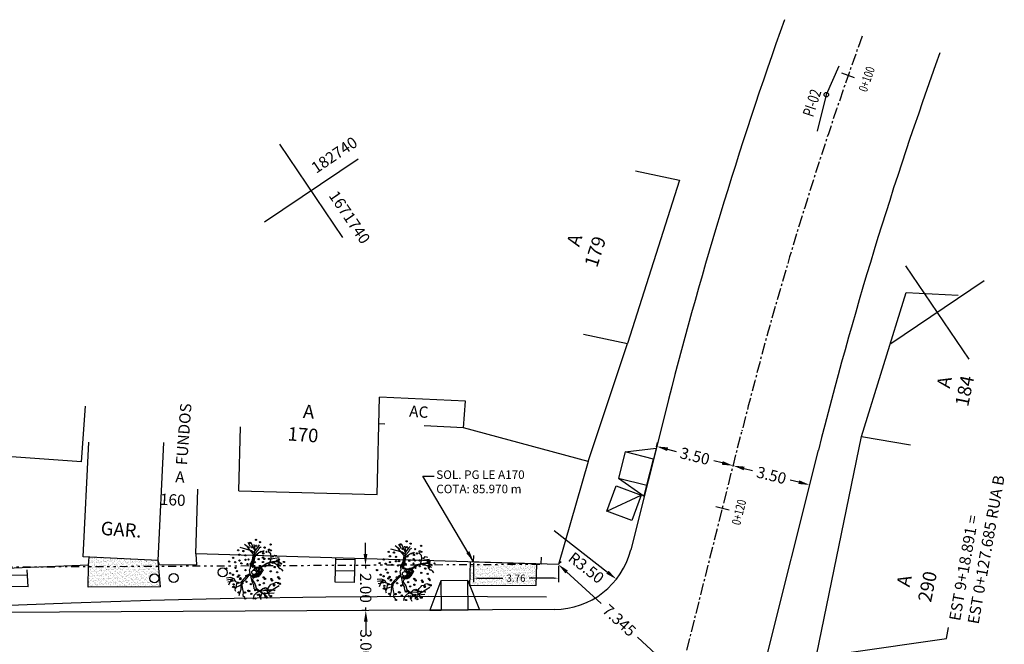
# Model space of a CAD drawing. Units: millimetres. Extents: x 182145 to 184834, y 1671200 to 1672683.
# Drawn here: x 182468 to 182512, y 1671701 to 1671728 of the extents above; entities that cross this region are included whole.
import ezdxf
from ezdxf.enums import TextEntityAlignment as Align

# ---------------------------------------------------------------- set-up
doc = ezdxf.new("R2010")
doc.units = ezdxf.units.MM
doc.header["$LTSCALE"] = 0.7
doc.header["$PDMODE"] = 1
doc.header["$PDSIZE"] = 0.5
for name, pattern in [('DIVIDE', [1.25, 0.5, -0.25, 0, -0.25, 0, -0.25]), ('TRAC_10-10', [1, 0.5, -0.5]), ('TRAC_T_5-1', [0.4, 0.25, -0.05, 0.05, -0.05])]:
    doc.linetypes.add(name, pattern=pattern)
for name, color, linetype in [('ALIN-PRED', 4, 'DIVIDE'), ('ARVORES', 7, 'Continuous'), ('CAIXAS E POSTES', 1, 'Continuous'), ('Contrução', 3, 'Continuous'), ('Divisas', 1, 'Continuous'), ('Escadas', 30, 'Continuous'), ('Estaqueamento', 3, 'Continuous'), ('Leito', 53, 'Continuous'), ('Malha', 153, 'Continuous'), ('Piso', 122, 'Continuous'), ('Planim_EIXO', 2, 'TRAC_T_5-1'), ('Planimetria', 6, 'Continuous'), ('SELO', 7, 'Continuous')]:
    doc.layers.add(name, color=color, linetype=linetype)
doc.styles.add('1mm', font='romans.shx', dxfattribs={"height": 0.5})
doc.styles.add('503-BC-2$0$R6', font='ROMANS.SHX', dxfattribs={"height": 0.75})
doc.styles.add('6MM', font='romans.shx', dxfattribs={"height": 3})
doc.styles.add('ROMANS', font='romans.shx')
doc.linetypes.add('GRADIL', pattern='A,0.15,-0.075,["XX",Standard,S=0.05,R=0,X=-0.04,Y=-0.025],-0.075', length=0.3)
doc.linetypes.add('MURO', pattern='A,0.07,[130,ltypeshp.shx,S=0.03,R=0,X=0,Y=0],0.07', length=0.14)
doc.dimstyles.new('MEIO_COM_SETA', dxfattribs={"dimtxt": 0.5, "dimasz": 0.5, "dimexe": 0.18, "dimexo": 0.0625, "dimgap": 0.1, "dimtad": 0, "dimzin": 0, "dimdsep": 46, "dimtxsty": 'ROMANS', "dimcen": 0.09, "dimclrd": 122, "dimclre": 122, "dimclrt": 2, "dimaunit": 1, "dimadec": 3, "dimazin": 0, "dimtfac": 1, "dimtmove": 2, "dimatfit": 3, "dimfxl": 0, "dimtolj": 1, "dimtzin": 0, "dimarcsym": 0})
pattern_1 = [(37.5, (0, 0), (-0.004800093888, 0.146823971199), [0, -0.115824, 0, -0.12954, 0, -0.123825]), (7.5, (0, 0), (0.134856984941, 0.21504753017), [0, -0.062484, 0, -0.104394, 0, -0.040005]), (327.5, (-0.09373, 0), (0.237297711072, 0.000431155404), [0, -0.0381, 0, -0.13716, 0, -0.17907]), (317.5, (-0.09373, 0), (0.229066935742, 0.066878796977), [0, -0.01905, 0, -0.089916, 0, -0.10287])]

# ---------------------------------------------------------------- blocks, each defined once
blk = doc.blocks.new('ARV')
at = {"color": 11}
for p, q in [((-1.42, 2.46), (-1.71, 2.4)), ((-1.15, 2.22), (-1.42, 2.46)), ((-1.05, 2.67), (-1.21, 2.84)), ((-0.84, 2.1), (-1.15, 2.22)), ((-1.15, 2.22), (-1.15, 2.22)), ((-1.15, 2.22), (-1.15, 2.22)), ((-0.76, 2.3), (-1.05, 2.67)), ((-0.28, 1.95), (-0.76, 2.3)), ((-0.51, 2.86), (-0.58, 2.88)), ((-0.42, 2.84), (-0.51, 2.86)), ((-0.33, 2.75), (-0.42, 2.84)), ((-0.34, 2.11), (-0.3, 2.34)), ((-0.27, 2.63), (-0.33, 2.75)), ((-0.3, 2.34), (-0.22, 2.74)), ((0.18, 2.19), (-0.27, 2.63)), ((-0.14, 1.95), (0.27, 2.26)), ((0.27, 2.26), (0.62, 2.24)), ((0.37, 2.26), (0.73, 3.04)), ((0.78, 2.56), (0.39, 3.15)), ((0.62, 2.24), (0.95, 2.45)), ((0.65, 2.26), (0.97, 2.98)), ((0.95, 2.45), (1.17, 2.88)), ((-2.24, 1.61), (-2.4, 1.76)), ((-2.12, 1.46), (-2.24, 1.61)), ((-2.08, 1.29), (-2.12, 1.46)), ((-2.03, 1.04), (-2.08, 1.29)), ((-0.26, 1.86), (-0.84, 2.1)), ((-0.16, 1.41), (-0.28, 1.95)), ((0.01, 0.78), (-0.16, 1.41)), ((0.02, 1.41), (-0.14, 1.95)), ((0.15, 0.74), (0.02, 1.41)), ((-3.13, 0.03), (-3.27, 0)), ((-3, 0.05), (-3.13, 0.03)), ((-2.91, -0.01), (-3, 0.05)), ((-2.88, 1.03), (-2.96, 1.03)), ((-2.96, 1.03), (-2.96, 1.03)), ((-2.95, -0.82), (-1.94, 0.84)), ((-2.71, 1), (-2.88, 1.03)), ((-2.04, 0.17), (-2.77, -0.56)), ((-2.68, 1.01), (-2.71, 1)), ((-2.56, 1.01), (-2.68, 1.01)), ((-2.32, 0.84), (-2.56, 1.01)), ((-2.06, 0.68), (-2.26, 0.6)), ((-2.06, 0.79), (-2.03, 1.04)), ((-1.54, 1.01), (-2.06, 0.68)), ((-1.94, 0.84), (-2.06, 0.79)), ((0.04, 0.47), (0.01, 0.78)), ((0.04, 0.44), (0.04, 0.47)), ((0.14, 0.42), (0.15, 0.74)), ((0.5, 0.26), (0.59, 0.12)), ((-2.92, -0.73), (-2.95, -0.82)), ((-2.83, -0.7), (-2.92, -0.73)), ((-2.49, -0.01), (-2.91, -0.01)), ((-2.79, -0.66), (-2.83, -0.7)), ((-2.77, -0.56), (-2.79, -0.66)), ((1.4, -2.11), (1.38, -2.18)), ((1.38, -2.18), (1.39, -2.27)), ((1.5, -1.95), (1.4, -1.99)), ((1.4, -1.99), (1.4, -2.11)), ((1.52, -1.81), (1.44, -1.83)), ((1.44, -1.83), (1.5, -1.95)), ((1.51, -1.12), (1.52, -1.81)), ((1.66, -1.22), (1.78, -1.76)), ((1.78, -1.76), (1.87, -1.88)), ((1.87, -1.88), (1.87, -1.92)), ((1.87, -1.92), (1.94, -2.1)), ((1.9, -1.41), (2.95, -1.57)), ((1.94, -2.1), (1.91, -2.17)), ((1.91, -2.17), (1.91, -2.23)), ((2.57, -1.27), (3.1, -1.3)), ((-0.66, -2.73), (-1.09, -2.84)), ((-0.59, -3.03), (-0.38, -2.93)), ((-0.38, -2.93), (-0.27, -2.77)), ((-0.23, -3.18), (0.18, -2.37))]:
    blk.add_line(p, q, dxfattribs=at)
at = {"color": 60}
for p, q in [((-0.22, 2.74), (-0.2, 2.79)), ((-0.2, 2.79), (0.01, 2.83)), ((0.01, 2.83), (-0.05, 2.96)), ((-0.05, 2.96), (-0.05, 2.96))]:
    blk.add_line(p, q, dxfattribs=at)
at = {"color": 11}
for points in [[(-2.49, 0.51), (-3.13, -0.58)], [(-2.73, 0.43), (-2.98, 0.59)], [(-2.7, 0.2), (-2.79, -1.49)], [(-2.1, 0.65), (-2.07, 0.49), (-2.03, 0.19), (-2.1, -0.09), (-2.35, -0.23), (-2.26, -0.43), (-2.18, -0.73), (-2.14, -0.85), (-2.24, -1.1), (-2.24, -1.24), (-2.26, -1.42), (-2.44, -1.59), (-2.58, -1.69), (-2.7, -1.71)], [(-2.38, 0.53), (-2.44, 0.65), (-2.58, 0.84), (-2.67, 0.96)], [(-1.54, 1.01), (-1.17, 0.82), (-0.84, 0.8), (-0.42, 0.64), (0.04, 0.44)], [(-0.48, -0.55), (-0.6, -0.24), (-0.57, -0.14), (-0.49, 0.19), (-0.43, 0.36), (-0.32, 0.48), (-0.17, 0.43), (-0.15, 0.33), (-0.21, 0.22), (-0.29, 0.14), (-0.28, -0.03), (-0.26, -0.19), (-0.07, -0.32), (-0.1, -0.39), (-0.22, -0.38), (-0.35, -0.34), (-0.45, -0.38), (-0.52, -0.33), (-0.49, -0.12), (-0.39, 0.25), (-0.33, 0.36), (-0.28, 0.34), (-0.28, 0.27), (-0.33, 0.16), (-0.36, 0.02), (-0.34, -0.07), (-0.32, -0.14), (-0.29, -0.21), (-0.32, -0.27), (-0.43, -0.27), (-0.41, -0.13), (-0.4, -0.03)], [(1.75, -1.05), (1.22, -0.58), (0.93, -0.09), (0.59, 0.12)], [(0.01, -0.91), (0, -1.72), (-0.13, -2.14), (-0.42, -2.75), (-0.94, -3.02)], [(0.08, -0.91), (0.07, -1.73), (-0.06, -2.17), (-0.36, -2.8), (-0.9, -3.09)], [(0.25, -0.15), (0.31, -0.33), (0.45, -0.36), (0.52, -0.16), (0.62, -0.17), (0.73, -0.28), (0.85, -0.42), (0.98, -0.56), (1.12, -0.79), (1.24, -0.85), (1.33, -0.95), (1.45, -1.03), (1.45, -0.91), (1.26, -0.82), (1.12, -0.68), (1.12, -0.52), (0.93, -0.35), (0.83, -0.27), (0.67, -0.18), (0.79, -0.19), (0.9, -0.28), (1.04, -0.51), (1.1, -0.53), (1.21, -0.65), (1.35, -0.85), (1.47, -0.95), (1.55, -1.01)], [(0.66, -0.27), (0.91, -0.6), (1.28, -0.97), (1.72, -1.26), (2.15, -1.1), (3.13, -0.27)], [(2.74, -0.93), (1.73, -1.05)], [(2.52, -1.07), (3.16, -0.85)], [(-0.1, -2.04), (0.19, -2.39), (0.39, -2.56), (0.66, -2.68), (0.95, -2.6), (1.22, -2.76), (1.15, -2.88)], [(1.81, -1.19), (2.12, -2), (2.18, -2.2)], [(2.56, -1.71), (1.92, -1.46)], [(-0.27, -2.41), (-0.45, -2.45), (-0.68, -2.57), (-0.68, -2.7), (-0.9, -2.54), (-1.21, -2.56), (-1.28, -2.68), (-1.43, -2.7), (-1.69, -2.72)], [(0.36, -2.64), (0.23, -2.72), (0.3, -2.96), (0.13, -3.13)]]:
    blk.add_lwpolyline(points, dxfattribs=at)
for points in [[(0.66, -0.27, -0.140348), (0.5, -0.4, 0.323401), (0.19, -0.91), (-0.33, -0.97), (-0.59, -0.43, -0.28078), (-0.53, 0.22, 0.610406), (-0.74, 0.64), (-1.17, 0.65), (-1.58, 0.78), (-2.06, 0.62), (-3.02, 0.31)], [(0.14, 0.42), (0.5, 0.26, -0.211479)], [(-0.28, -0.91), (-0.04, -0.91), (0.11, -0.88), (0.17, -0.66), (0.26, -0.45, 0.971418), (0.05, -0.34, -0.444427), (-0.22, -0.4, 0.743605), (-0.4, -0.55), (-0.31, -0.87), (-0.16, -0.88), (0, -0.86), (0.1, -0.75), (0.16, -0.59), (0.21, -0.5, 0.658532), (0.1, -0.36), (-0.08, -0.49), (-0.22, -0.48), (-0.3, -0.47), (-0.33, -0.52), (-0.29, -0.69), (-0.24, -0.83), (-0.14, -0.83), (-0.04, -0.76), (0.03, -0.68), (0.06, -0.53), (-0.04, -0.5), (-0.17, -0.54), (-0.18, -0.59), (-0.16, -0.64), (-0.08, -0.66), (-0.08, -0.62)]]:
    blk.add_lwpolyline(points, format="xyb", dxfattribs=at)
at = {"color": 60}
for centre in [(-1.86, 2.43), (-0.88, 2.67), (-0.06, 2.76), (0.04, 2.13), (0.16, 2.62), (0.67, 2.54), (1.4, 2.26), (2.06, 2.3), (-2.49, 1.5), (-2.3, 1.04), (-1.8, 1.6), (-1.42, 1.61), (-1.34, 1.66), (-1.3, 2.09), (-0.88, 1.03), (-0.4, 1.28), (-0.28, 1.77), (0.24, 1.69), (0.3, 1.63), (0.59, 1.78), (0.65, 1.57), (1.08, 2.09), (1.16, 1.49), (1.55, 1.44), (2.1, 1.11), (2.53, 1.63), (2.62, 1.03), (-3.11, 0.41), (-2.6, 0.33), (-1.71, 0.99), (-1.49, 0.27), (-0.97, 0.19), (0.16, 0.93), (0.74, 0.65), (1.17, 0.09), (1.61, 0.61), (1.69, 0.01), (1.98, 0.62), (2.53, 0.27), (3.01, 0.1), (-3.23, -0.08), (-2.68, -0.43), (-2.44, -1.01), (-2.38, -1.07), (-1.86, -1.15), (-1.61, -0.22), (-1.29, -0.6), (-1.06, -0.57), (0.88, -0.69), (1, -0.2), (1.44, -1.04), (1.52, -0.28), (2.1, -0.25), (2.62, -0.33), (-2.67, -1.67), (-2.5, -1.56), (-2.14, -1.92), (-1.95, -1.91), (-1.69, -1.18), (-1.43, -2.12), (-0.94, -1.59), (-0.79, -2.22), (-0.24, -1.86), (-0.12, -1.37), (0.31, -2.21), (0.4, -1.45), (0.59, -1.77), (0.8, -1.73), (0.92, -1.24), (1.17, -2.02), (1.36, -2.08), (1.44, -1.32), (2.32, -1.84), (2.44, -1.35), (2.87, -2.19), (2.96, -1.43), (2.97, -1.44), (-0.91, -2.71), (-0.36, -3.06), (-0.28, -2.3), (0.99, -2.89), (1.11, -2.41), (1.54, -3.24), (1.62, -2.49), (2.41, -2.41), (-0.9, -3.38)]:
    blk.add_circle(centre, 0.0716, dxfattribs=at)
at = {"color": 11}
blk.add_circle((0, 0), 0.256, dxfattribs=at)
blk = doc.blocks.new('LBL_TIC')
blk.add_line((0, -0.04165), (0, 0.04165))
blk = doc.blocks.new('*D17')
at = {"layer": 'Defpoints', "color": 0}
for p in [(182483.47, 1671704.033), (182483.433, 1671702.033), (182483.48, 1671702.033)]:
    blk.add_point(p, dxfattribs=at)
at = {"layer": 'SELO', "color": 122, "lineweight": -2}
for p, q in [((182483.42, 1671704.532), (182483.418, 1671705.032)), ((182483.407, 1671704.032), (182483.243, 1671704.032)), ((182483.423, 1671704.032), (182483.424, 1671703.894)), ((182483.418, 1671702.032), (182483.253, 1671702.032)), ((182483.433, 1671702.033), (182483.433, 1671702.171)), ((182483.436, 1671701.533), (182483.439, 1671701.033))]:
    blk.add_line(p, q, dxfattribs=at)
at = {"layer": 'SELO', "color": 122}
for points in [[(182483.504, 1671704.533), (182483.337, 1671704.532), (182483.423, 1671704.032)], [(182483.519, 1671701.533), (182483.353, 1671701.532), (182483.433, 1671702.033)]]:
    blk.add_solid(points, dxfattribs=at)
at = {"layer": 'SELO', "color": 2, "insert": (182483.428, 1671703.033), "char_height": 0.5, "attachment_point": 5, "rotation": 270.3018, "style": 'ROMANS'}
blk.add_mtext('\\A1;2.00', dxfattribs=at)
blk = doc.blocks.new('*D18')
at = {"layer": 'Defpoints', "color": 0}
for p in [(182483.48, 1671702.033), (182483.449, 1671699.033), (182483.449, 1671699.033)]:
    blk.add_point(p, dxfattribs=at)
at = {"layer": 'SELO', "color": 122, "lineweight": -2}
for p, q in [((182483.418, 1671702.032), (182483.253, 1671702.032)), ((182483.436, 1671701.533), (182483.437, 1671701.394)), ((182483.447, 1671699.533), (182483.446, 1671699.671)), ((182483.512, 1671699.033), (182483.629, 1671699.034))]:
    blk.add_line(p, q, dxfattribs=at)
at = {"layer": 'SELO', "color": 122}
for points in [[(182483.519, 1671701.533), (182483.353, 1671701.532), (182483.433, 1671702.033)], [(182483.53, 1671699.533), (182483.363, 1671699.532), (182483.449, 1671699.033)]]:
    blk.add_solid(points, dxfattribs=at)
at = {"layer": 'SELO', "color": 2, "insert": (182483.441, 1671700.533), "char_height": 0.5, "attachment_point": 5, "rotation": 270.3018, "style": 'ROMANS'}
blk.add_mtext('\\A1;3.00', dxfattribs=at)
blk = doc.blocks.new('*D22')
at = {"layer": 'Defpoints', "color": 0}
for p in [(182491.786, 1671705.577), (182494.544, 1671703.422)]:
    blk.add_point(p, dxfattribs=at)
at = {"layer": 'SELO', "color": 122, "lineweight": -2}
blk.add_line((182491.786, 1671705.577), (182494.15, 1671703.73), dxfattribs=at)
at = {"layer": 'SELO', "color": 122}
blk.add_solid([(182494.202, 1671703.795), (182494.099, 1671703.664), (182494.544, 1671703.422)], dxfattribs=at)
at = {"layer": 'SELO', "color": 2, "insert": (182493.21, 1671703.925), "char_height": 0.5, "attachment_point": 5, "rotation": 321.9984, "style": 'ROMANS'}
blk.add_mtext('\\A1;R3.50', dxfattribs=at)
blk = doc.blocks.new('*D40')
at = {"color": 122, "lineweight": -2}
for p, q in [((182488.215, 1671704.125), (182488.215, 1671703.286)), ((182491.973, 1671704.015), (182491.973, 1671703.286)), ((182488.415, 1671703.466), (182489.507, 1671703.466)), ((182491.773, 1671703.466), (182490.682, 1671703.466))]:
    blk.add_line(p, q, dxfattribs=at)
at = {"color": 122}
for points in [[(182488.415, 1671703.499), (182488.415, 1671703.433), (182488.215, 1671703.466)], [(182491.773, 1671703.499), (182491.773, 1671703.433), (182491.973, 1671703.466)]]:
    blk.add_solid(points, dxfattribs=at)
at = {"layer": 'Defpoints', "color": 0}
for p in [(182488.215, 1671704.188), (182491.973, 1671704.078), (182488.215, 1671703.466)]:
    blk.add_point(p, dxfattribs=at)
at = {"color": 2, "insert": (182490.094, 1671703.466), "char_height": 0.32, "attachment_point": 5, "style": 'ROMANS'}
blk.add_mtext('\\A1;3.76', dxfattribs=at)
blk = doc.blocks.new('*D42')
at = {"color": 122, "lineweight": -2}
for start, end in [(185.7086, 202.3534), (233.8598, 250.5046)]:
    blk.add_arc((182497.38, 1671699.106), 5.3, start, end, dxfattribs=at)
at = {"color": 122}
for points in [[(182492.022, 1671698.574), (182492.189, 1671698.583), (182492.079, 1671699.078)], [(182495.635, 1671694.189), (182495.587, 1671694.03), (182496.089, 1671693.965)]]:
    blk.add_solid(points, dxfattribs=at)
at = {"layer": 'Defpoints', "color": 0}
for p in [(182500.111, 1671709.991), (182497.38, 1671699.106), (182294.998, 1671698.04), (182494.023, 1671695.004), (182489.29, 1671666.872)]:
    blk.add_point(p, dxfattribs=at)
at = {"color": 2, "insert": (182493.209, 1671695.835), "char_height": 0.38, "attachment_point": 5, "rotation": 308.1066, "style": 'ROMANS'}
blk.add_mtext('\\A1;75°36\'34"', dxfattribs=at)
blk = doc.blocks.new('*D43')
at = {"color": 122, "lineweight": -2}
for start, end in [(190.2939, 199.0852), (251.0704, 259.8618)]:
    blk.add_arc((182298.491, 1671698.058), 2.871, start, end, dxfattribs=at)
at = {"color": 122}
for points in [[(182295.584, 1671697.538), (182295.75, 1671697.553), (182295.62, 1671698.043)], [(182297.993, 1671695.315), (182297.978, 1671695.149), (182298.484, 1671695.188)]]:
    blk.add_solid(points, dxfattribs=at)
at = {"layer": 'Defpoints', "color": 0}
for p in [(182298.564, 1671726.538), (182497.38, 1671699.106), (182294.998, 1671698.04), (182296.009, 1671696.616), (182298.42, 1671670.143)]:
    blk.add_point(p, dxfattribs=at)
at = {"color": 2, "insert": (182296.464, 1671696.026), "char_height": 0.38, "attachment_point": 5, "rotation": 315.0778, "style": 'ROMANS'}
blk.add_mtext('\\A1;89°33\'7"', dxfattribs=at)
blk = doc.blocks.new('*D44')
at = {"color": 122, "lineweight": -2}
for p, q in [((182492.016, 1671704.124), (182492.095, 1671704.21)), ((182492.341, 1671703.739), (182493.867, 1671702.336)), ((182497.012, 1671699.444), (182495.486, 1671700.847)), ((182497.422, 1671699.152), (182497.501, 1671699.238))]:
    blk.add_line(p, q, dxfattribs=at)
at = {"color": 122}
for points in [[(182492.398, 1671703.8), (182492.285, 1671703.678), (182491.973, 1671704.078)], [(182497.068, 1671699.506), (182496.955, 1671699.383), (182497.38, 1671699.106)]]:
    blk.add_solid(points, dxfattribs=at)
at = {"layer": 'Defpoints', "color": 0}
for p in [(182491.973, 1671704.078), (182497.38, 1671699.106), (182497.38, 1671699.106)]:
    blk.add_point(p, dxfattribs=at)
at = {"color": 2, "insert": (182494.676, 1671701.592), "char_height": 0.5, "attachment_point": 5, "rotation": 317.3978, "style": 'ROMANS'}
blk.add_mtext('\\A1;7.345', dxfattribs=at)
blk = doc.blocks.new('*D46')
at = {"color": 122, "lineweight": -2}
for p, q in [((182496.328, 1671709.296), (182496.374, 1671709.48)), ((182496.816, 1671709.183), (182497.192, 1671709.089)), ((182499.24, 1671708.575), (182498.864, 1671708.669)), ((182499.723, 1671708.444), (182499.769, 1671708.628))]:
    blk.add_line(p, q, dxfattribs=at)
at = {"color": 122}
for points in [[(182496.836, 1671709.264), (182496.795, 1671709.102), (182496.331, 1671709.305)], [(182499.261, 1671708.655), (182499.22, 1671708.494), (182499.725, 1671708.453)]]:
    blk.add_solid(points, dxfattribs=at)
at = {"layer": 'Defpoints', "color": 0}
for p in [(182496.313, 1671709.235), (182499.708, 1671708.383), (182499.725, 1671708.453)]:
    blk.add_point(p, dxfattribs=at)
at = {"color": 2, "insert": (182498.028, 1671708.879), "char_height": 0.5, "attachment_point": 5, "rotation": 345.9114, "style": 'ROMANS'}
blk.add_mtext('\\A1;3.50', dxfattribs=at)
blk = doc.blocks.new('*D47')
at = {"color": 122, "lineweight": -2}
for p, q in [((182499.723, 1671708.444), (182499.769, 1671708.628)), ((182500.21, 1671708.331), (182500.587, 1671708.237)), ((182502.635, 1671707.723), (182502.259, 1671707.817)), ((182502.854, 1671706.541), (182503.164, 1671707.776))]:
    blk.add_line(p, q, dxfattribs=at)
at = {"color": 122}
for points in [[(182500.231, 1671708.412), (182500.19, 1671708.25), (182499.725, 1671708.453)], [(182502.655, 1671707.804), (182502.615, 1671707.642), (182503.12, 1671707.601)]]:
    blk.add_solid(points, dxfattribs=at)
at = {"layer": 'Defpoints', "color": 0}
for p in [(182499.708, 1671708.383), (182503.12, 1671707.601), (182502.839, 1671706.481)]:
    blk.add_point(p, dxfattribs=at)
at = {"color": 2, "insert": (182501.423, 1671708.027), "char_height": 0.5, "attachment_point": 5, "rotation": 345.9114, "style": 'ROMANS'}
blk.add_mtext('\\A1;3.50', dxfattribs=at)
blk = doc.blocks.new('DEFIC')
at = {"linetype": 'Continuous'}
for p, q in [((-1.3, 1.7), (0, 2.2)), ((0, 2.2), (0, 1.7)), ((0, 1.7), (-1.3, 1.7)), ((-1.3, 1.7), (-1.3, 0.5)), ((0, 0.5), (0, 1.7)), ((-1.3, 0.5), (0, 0)), ((-1.3, 0.5), (0, 0.5)), ((0, 0), (0, 0.5))]:
    blk.add_line(p, q, dxfattribs=at)

msp = doc.modelspace()

# ---------------------------------------------------------------- hatches: boundary and pattern name
h = msp.add_hatch()
h.set_pattern_fill('AR-SAND', color=122, scale=0.003, style=0)
h.set_pattern_definition(pattern_1)
h.paths.add_polyline_path([(182474.2535, 1671703.9842), (182471.1443, 1671703.9678), (182471.1305, 1671703.0588), (182474.3363, 1671703.0851)])
h.paths.add_polyline_path([(182474.2621, 1671703.4528, -1), (182473.8621, 1671703.4528, -1)], flags=16)
h.paths.add_polyline_path([(182474.2289, 1671704.2512), (182471.1628, 1671704.3997), (182471.1454, 1671704.0408), (182471.1443, 1671703.9678), (182474.2535, 1671703.9842)])
h = msp.add_hatch()
h.set_pattern_fill('AR-SAND', color=122, scale=0.003, style=0)
h.set_pattern_definition(pattern_1)
h.paths.add_polyline_path([(182491.021, 1671704.0725), (182488.079, 1671704.057), (182488.0518, 1671703.1295), (182490.9938, 1671703.1418)])
h.paths.add_polyline_path([(182489.5266, 1671703.7061), (182490.6618, 1671703.7061), (182490.6618, 1671703.2261), (182489.5266, 1671703.2261)], flags=24)

# ---------------------------------------------------------------- linework, layer by layer
at = {"color": 122, "linetype": 'Continuous'}
for p, q in [((182504.4065, 1671726.1696), (182503.8547, 1671724.9062)), ((182503.8547, 1671724.9062), (182503.4479, 1671723.2852))]:
    msp.add_line(p, q, dxfattribs=at)
for p, q in [((182488.215, 1671704.1876), (182488.2235, 1671704.4774)), ((182488.215, 1671704.1876), (182491.2137, 1671704.0998)), ((182491.2137, 1671704.0998), (182491.2222, 1671704.3895))]:
    msp.add_line(p, q)
msp.add_circle((182503.8547, 1671724.9062), 0.1, dxfattribs=at)
at = {"layer": 'ALIN-PRED'}
msp.add_line((182491.1468, 1671704.0732), (182306.1809, 1671703.0989), dxfattribs=at)
at = {"layer": 'CAIXAS E POSTES'}
msp.add_line((182494.1237, 1671706.4386), (182495.6461, 1671707.146), dxfattribs=at)
msp.add_lwpolyline([(182495.6461, 1671707.146), (182495.2329, 1671706.0285), (182494.1237, 1671706.4386), (182494.537, 1671707.5562), (182495.6461, 1671707.146)], dxfattribs=at)
for centre in [(182477.0883, 1671703.7218), (182474.0621, 1671703.4528), (182474.912, 1671703.4716)]:
    msp.add_circle(centre, 0.2, dxfattribs=at)
at = {"layer": 'Contrução'}
for p, q in [((182493.0885, 1671714.283), (182495.0393, 1671713.8765)), ((182493.2919, 1671708.6393), (182495.0393, 1671713.8765)), ((182483.9355, 1671707.1782), (182484.0488, 1671711.4867)), ((182487.8549, 1671711.3155), (182484.0488, 1671711.4867)), ((182487.7728, 1671710.1383), (182487.8549, 1671711.3155)), ((182470.8257, 1671708.6201), (182471.0026, 1671711.0878)), ((182477.8036, 1671707.3394), (182477.8781, 1671710.1723)), ((182493.2919, 1671708.6393), (182487.7728, 1671710.1383)), ((182487.7728, 1671710.1383), (182487.7728, 1671710.1383)), ((182470.9039, 1671704.4122), (182471.1498, 1671709.4921)), ((182474.2289, 1671704.2512), (182474.4819, 1671709.4777)), ((182470.8257, 1671708.6201), (182464.5547, 1671709.0696)), ((182477.8036, 1671707.3394), (182483.9355, 1671707.1782)), ((182474.2289, 1671704.2512), (182470.9039, 1671704.4122))]:
    msp.add_line(p, q, dxfattribs=at)
at = {"layer": 'Contrução', "color": 1, "linetype": 'TRAC_10-10', "ltscale": 5}
msp.add_line((182487.7728, 1671710.1383), (182484.0178, 1671710.3072), dxfattribs=at)
at = {"layer": 'Divisas', "linetype": 'MURO', "ltscale": 30}
for p, q in [((182495.3884, 1671721.5287), (182497.3392, 1671721.1222)), ((182507.3979, 1671716.1278), (182509.7057, 1671716.0231)), ((182505.4141, 1671709.7537), (182507.5913, 1671709.3818)), ((182475.8982, 1671704.5484), (182475.982, 1671707.4074)), ((182471.1454, 1671704.0408), (182471.1628, 1671704.3997))]:
    msp.add_line(p, q, dxfattribs=at)
at = {"layer": 'Divisas', "linetype": 'MURO', "ltscale": 15}
for p, q in [((182497.3392, 1671721.1222), (182495.0393, 1671713.8765)), ((182505.4141, 1671709.7537), (182507.3979, 1671716.1278)), ((182493.2919, 1671708.6393), (182491.9734, 1671704.0775)), ((182491.9734, 1671704.0775), (182475.8982, 1671704.5484)), ((182471.1454, 1671704.0408), (182462.9534, 1671703.7224))]:
    msp.add_line(p, q, dxfattribs=at)
at = {"layer": 'Divisas', "linetype": 'GRADIL', "ltscale": 10}
msp.add_line((182502.7813, 1671696.9757), (182505.4141, 1671709.7537), dxfattribs=at)
at = {"layer": 'Divisas', "linetype": 'GRADIL', "ltscale": 30}
for p, q in [((182474.2918, 1671704.0388), (182474.2289, 1671704.2512)), ((182475.8982, 1671704.5484), (182475.9235, 1671704.0571)), ((182475.9235, 1671704.0571), (182474.2918, 1671704.0388))]:
    msp.add_line(p, q, dxfattribs=at)
at = {"layer": 'Escadas'}
for p, q in [((182482.0732, 1671703.292), (182482.1047, 1671704.3666)), ((182482.9509, 1671704.2781), (182482.0892, 1671704.2919)), ((182482.9349, 1671703.2782), (182482.9664, 1671704.3528)), ((182488.0518, 1671703.1295), (182488.0829, 1671704.1915)), ((182468.4696, 1671703.0798), (182468.4131, 1671703.8369)), ((182482.9429, 1671703.7782), (182482.0812, 1671703.7919)), ((182490.9938, 1671703.1418), (182491.022, 1671704.1054)), ((182468.4322, 1671703.5806), (182467.3009, 1671703.6024)), ((182482.9349, 1671703.2782), (182482.0732, 1671703.292)), ((182468.4696, 1671703.0798), (182467.3383, 1671703.1016)), ((182490.9938, 1671703.1418), (182488.0518, 1671703.1295))]:
    msp.add_line(p, q, dxfattribs=at)
at = {"layer": 'Estaqueamento'}
msp.add_point((182499.2503, 1671706.5598), dxfattribs=at)
at = {"layer": 'Leito'}
msp.add_lwpolyline([(182491.4414, 1671702.6256), (182486.216, 1671702.6517), (182481.6572, 1671702.6295), (182477.6035, 1671702.5675), (182473.8936, 1671702.4743), (182470.3659, 1671702.3585), (182466.8592, 1671702.2286), (182463.212, 1671702.0934), (182459.2628, 1671701.9613), (182454.8959, 1671701.8394), (182450.1778, 1671701.729), (182445.2209, 1671701.6299), (182440.1373, 1671701.5417), (182435.0392, 1671701.4643), (182430.0388, 1671701.3973), (182425.2485, 1671701.3404), (182420.7803, 1671701.2935), (182416.7187, 1671701.2565), (182413.0361, 1671701.2296), (182409.6774, 1671701.2135), (182408.1493, 1671701.2111)], dxfattribs=at)
at = {"layer": 'Malha'}
for p, q in [((182482.4181, 1671718.5725), (182479.6222, 1671722.7177)), ((182483.0928, 1671722.0431), (182478.9476, 1671719.2471)), ((182510.1828, 1671713.1756), (182507.3868, 1671717.3208)), ((182510.8574, 1671716.6462), (182506.7122, 1671713.8502))]:
    msp.add_line(p, q, dxfattribs=at)
at = {"layer": 'Piso'}
for p, q in [((182474.3363, 1671703.0851), (182474.2289, 1671704.2512)), ((182471.1305, 1671703.0588), (182471.1454, 1671704.0408)), ((182474.3363, 1671703.0851), (182471.1305, 1671703.0588))]:
    msp.add_line(p, q, dxfattribs=at)
at = {"layer": 'Planim_EIXO', "ltscale": 3}
msp.add_line((182489.2897, 1671666.8719), (182500.1115, 1671709.9913), dxfattribs=at)
msp.add_arc((182679.5467, 1671664.9581), 185, 160.240797, 165.911371, dxfattribs=at)
at = {"layer": 'Planimetria'}
for p, q in [((182496.7168, 1671710.8432), (182495.1811, 1671704.7246)), ((182492.7287, 1671666.1961), (182503.5062, 1671709.1393)), ((182491.8049, 1671702.0766), (182306.0157, 1671701.098))]:
    msp.add_line(p, q, dxfattribs=at)
for centre, radius, start, end in [((182682.7921, 1671663.8248), 191.9239, 160.391522, 165.819063), ((182679.5467, 1671664.9581), 181.5, 160.090436, 165.911371), ((182491.7864, 1671705.5766), 3.5, 270.3018, 345.91137)]:
    msp.add_arc(centre, radius, start, end, dxfattribs=at)

# ---------------------------------------------------------------- block references
at = {"color": 122}
for p, rotation in [((182495.7767, 1671707.0977), 345.9113706012615), ((182486.2694, 1671702.0475), 270.30180122943)]:
    msp.add_blockref('DEFIC', p, dxfattribs=dict(at, rotation=rotation))
at = {"layer": 'ARVORES', "xscale": 0.4, "yscale": 0.4, "zscale": 0.4, "rotation": 124}
for p in [(182478.4817, 1671703.7246), (182485.1589, 1671703.6573)]:
    msp.add_blockref('ARV', p, dxfattribs=at)
at = {"layer": 'Estaqueamento', "color": 2, "yscale": 7.20288115227595, "zscale": 7.202881152460984}
for p, xscale, rotation in [((182504.8234, 1671725.759), 7.202881152460887, 70.81292719685965), ((182499.2503, 1671706.5598), 7.202881152521268, 75.91137060109584)]:
    msp.add_blockref('LBL_TIC', p, dxfattribs=dict(at, xscale=xscale, rotation=rotation))

# ---------------------------------------------------------------- texts
at = {"color": 122, "linetype": 'Continuous', "style": '503-BC-2$0$R6', "width": 0.75}
msp.add_text('PI-02', height=0.5, rotation=71.85136, dxfattribs=at).set_placement((182503.2653, 1671723.8854))
at = {"color": 2, "insert": (182486.5595, 1671708.2452), "char_height": 0.38, "width": 32.667304, "attachment_point": 1, "style": 'ROMANS'}
msp.add_mtext('SOL. PG LE A170\\PCOTA: 85.970 m', dxfattribs=at)
at = {"color": 2, "insert": (182509.2926, 1671701.6311), "char_height": 0.5, "width": 9.145406, "attachment_point": 1, "rotation": 80, "style": 'ROMANS'}
msp.add_mtext('EST 9+18.891 =\\PEST 0+127.685 RUA B', dxfattribs=at)
at = {"layer": 'Contrução'}
for s, height, rotation, style, p in [('A', 0.6, 72.38955, 'ROMANS', (182492.8943, 1671718.1337)), ('179', 0.6, 72.38955, 'ROMANS', (182493.6873, 1671717.2065)), ('A', 0.6, 78.41308, 'ROMANS', (182509.3272, 1671711.8576)), ('184', 0.6, 78.41308, 'ROMANS', (182510.1421, 1671711.0431)), ('FUNDOS', 0.5, 85.70455, '1mm', (182475.5066, 1671708.4618)), ('A', 0.6, 355.90025, 'ROMANS', (182480.6344, 1671710.5708)), ('AC', 0.5, 355.90025, 'ROMANS', (182485.345, 1671710.6279)), ('170', 0.6, 355.90025, 'ROMANS', (182479.9519, 1671709.5755)), ('A', 0.5, 357.09248, 'ROMANS', (182474.9783, 1671707.7142)), ('160', 0.5, 357.09248, 'ROMANS', (182474.2958, 1671706.7188)), ('GAR.', 0.6, 355.90025, 'ROMANS', (182471.6649, 1671705.387)), ('290', 0.6, 78.41308, 'ROMANS', (182508.4953, 1671702.3642)), ('A', 0.6, 78.41308, 'ROMANS', (182507.5472, 1671703.0455))]:
    msp.add_text(s, height=height, rotation=rotation, dxfattribs=dict(at, style=style)).set_placement(p)
at = {"layer": 'Estaqueamento', "color": 2, "style": '6MM', "width": 0.75}
for s, rotation, p in [('0+100', 70.81293, (182505.9526, 1671725.4907)), ('0+120', 75.91137, (182500.2944, 1671706.3103))]:
    msp.add_text(s, height=0.4, rotation=rotation, dxfattribs=at).set_placement(p, align=Align.BOTTOM_CENTER)
at = {"layer": 'Malha', "color": 1, "style": 'ROMANS'}
for s, rotation, p in [('182740', 34, (182482.1776, 1671722.0289)), ('1671740', 304, (182482.5092, 1671719.3316))]:
    msp.add_text(s, height=0.5, rotation=rotation, dxfattribs=at).set_placement(p, align=Align.CENTER)

# ---------------------------------------------------------------- dimensions: what is measured, and where the dimension line sits
for base, line1, line2, picture, middle in [((182296.0088, 1671696.6163), ((182497.3796, 1671699.1059), (182294.9979, 1671698.0399)), ((182298.4199, 1671670.1428), (182298.5638, 1671726.5377)), '*D43', (182296.464, 1671696.0257)), ((182494.0229, 1671695.0037), ((182489.2897, 1671666.8719), (182500.1115, 1671709.9913)), ((182497.3796, 1671699.1059), (182294.9979, 1671698.0399)), '*D42', (182493.2088, 1671695.8349))]:
    dim = msp.add_angular_dim_2l(base=base, line1=line1, line2=line2, dimstyle='MEIO_COM_SETA', override={"dimtxt": 0.38})
    dim.commit()
    dim.dimension.update_dxf_attribs({"geometry": picture, "text_midpoint": middle})
dim = msp.add_aligned_dim(p1=(182496.3132, 1671709.2351), p2=(182499.7079, 1671708.3831), distance=0.072, dimstyle='MEIO_COM_SETA')
dim.commit()
dim.dimension.update_dxf_attribs({"geometry": '*D46', "text_midpoint": (182498.028, 1671708.8789)})
dim = msp.add_linear_dim(base=(182503.1201, 1671707.601), p1=(182499.7079, 1671708.3831), p2=(182502.8389, 1671706.4806), angle=165.91137, dimstyle='MEIO_COM_SETA')
dim.commit()
dim.dimension.update_dxf_attribs({"geometry": '*D47', "text_midpoint": (182501.4228, 1671708.027)})
dim = msp.add_linear_dim(base=(182488.215, 1671703.4661), p1=(182491.9734, 1671704.0775), p2=(182488.215, 1671704.1876), dimstyle='MEIO_COM_SETA', override={"dimtxt": 0.32, "dimasz": 0.2})
dim.commit()
dim.dimension.update_dxf_attribs({"geometry": '*D40', "text_midpoint": (182490.0942, 1671703.4661)})
dim = msp.add_aligned_dim(p1=(182491.9734, 1671704.0775), p2=(182497.3796, 1671699.1059), distance=0, dimstyle='MEIO_COM_SETA', override={"dimdec": 3})
dim.commit()
dim.dimension.update_dxf_attribs({"geometry": '*D44', "text_midpoint": (182494.6765, 1671701.5917)})
at = {"layer": 'SELO'}
dim = msp.add_radius_dim(center=(182491.7864, 1671705.5766), mpoint=(182494.5444, 1671703.4217), dimstyle='MEIO_COM_SETA', dxfattribs=at)
dim.commit()
dim.dimension.update_dxf_attribs({"geometry": '*D22', "text_midpoint": (182493.2098, 1671703.9246), "dimtype": 164})
dim = msp.add_aligned_dim(p1=(182483.4696, 1671704.0327), p2=(182483.4802, 1671702.0328), distance=-0.0467, dimstyle='MEIO_COM_SETA', dxfattribs=at)
dim.commit()
dim.dimension.update_dxf_attribs({"geometry": '*D17', "text_midpoint": (182483.4282, 1671703.0325)})
dim = msp.add_linear_dim(base=(182483.4493, 1671699.0326), p1=(182483.4802, 1671702.0328), p2=(182483.4493, 1671699.0326), angle=90.3018, dimstyle='MEIO_COM_SETA', dxfattribs=at)
dim.commit()
dim.dimension.update_dxf_attribs({"geometry": '*D18', "text_midpoint": (182483.4414, 1671700.5325)})

# ---------------------------------------------------------------- leaders
at = {"annotation_type": 0, "has_hookline": 1, "hookline_direction": 0, "text_width": 8.7857, "horizontal_direction": (0.173648, 0.984808, 0)}
msp.add_leader([(182497.3796, 1671699.1059), (182509.1884, 1671700.7902), (182509.2752, 1671701.2826)], dimstyle='MEIO_COM_SETA', override={"dimgap": 0.1, "dimtad": 0}, dxfattribs=at)
at = {"annotation_type": 0, "has_hookline": 1, "hookline_direction": 0, "text_width": 5.1029}
msp.add_leader([(182488.215, 1671704.1876), (182485.9595, 1671707.9952), (182486.4595, 1671707.9952)], dimstyle='MEIO_COM_SETA', override={"dimgap": 0.1, "dimtad": 0}, dxfattribs=at)

doc.saveas('drawing.dxf')
